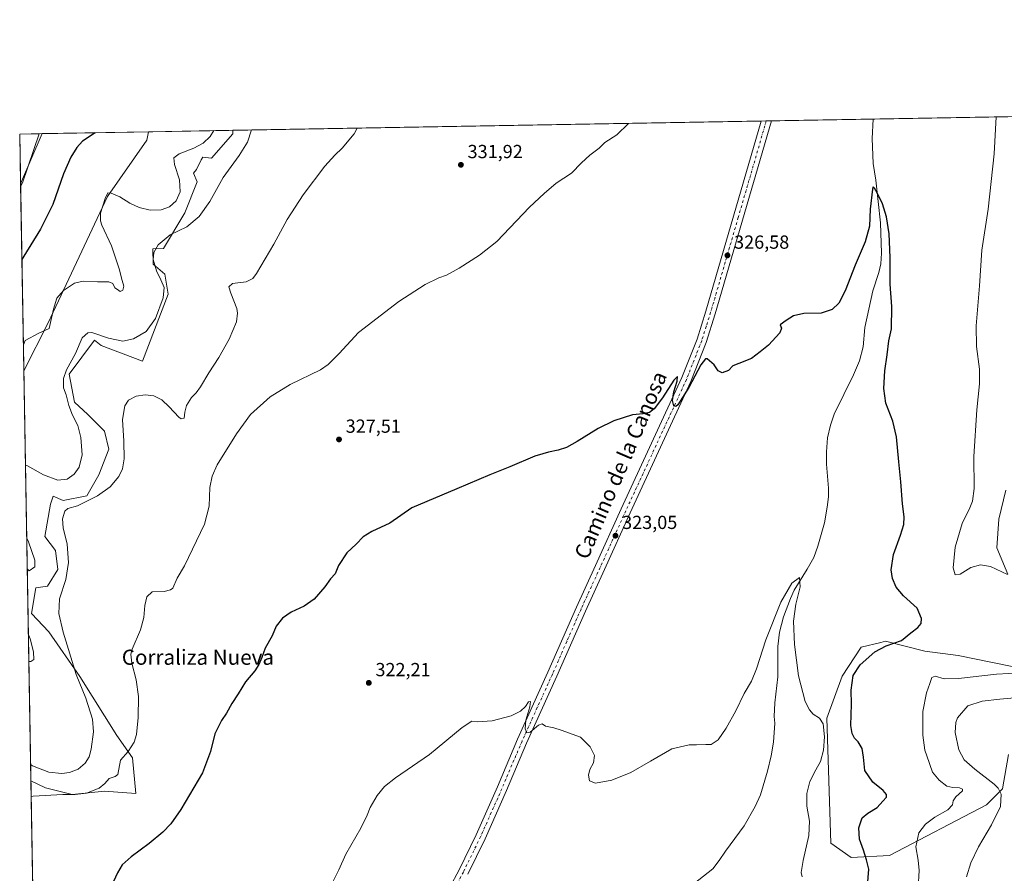
# Model space of a CAD drawing. Units: metres. Extents: x 622381 to 625870, y 4655470 to 4657844.
# Drawn here: x 622381 to 622902, y 4657392 to 4657844 of the extents above; entities that cross this region are included whole.
import ezdxf
from ezdxf.enums import TextEntityAlignment as Align

# ---------------------------------------------------------------- set-up
doc = ezdxf.new("R2010")
doc.units = ezdxf.units.M
doc.header["$MEASUREMENT"] = 0
doc.linetypes.add('DGN Style 4', pattern=[2.6384748266838614, 1.318413404963828, -0.6592067024819142, 0.001648016756204785, -0.6592067024819142])
for name, color, linetype, lineweight in [('Comarca CxS', 21, 'Continuous', 0), ('Comunidad Autónoma CxS', 142, 'Continuous', 0), ('Corriente natural lineal', 142, 'Continuous', 13), ('Cultivos herbáceos CxS', 92, 'Continuous', 0), ('Curva de nivel maestra', 30, 'Continuous', 30), ('Curva de nivel normal', 30, 'Continuous', 0), ('Espacio natural protegido CxS', 121, 'Continuous', 0), ('Matorral CxS', 135, 'Continuous', 0), ('Municipio CxS', 4, 'Continuous', 0), ('Pista no pavimentada Cxs', 111, 'Continuous', 0), ('Pista no pavimentada eje', 91, 'DGN Style 4', 0), ('Provincia CxS', 1, 'Continuous', 0), ('Punto de cota en terreno', 7, 'Continuous', 0), ('Rótulo de punto de cota en terreno', 7, 'Continuous', 0), ('Texto cartográfico', 7, 'Continuous', 0)]:
    doc.layers.add(name, color=color, linetype=linetype, lineweight=lineweight)
doc.styles.add('Style-Arial', font='txt')

# ---------------------------------------------------------------- blocks, each defined once
blk = doc.blocks.new('*U10')
at = {"layer": 'Cultivos herbáceos CxS', "color": 92, "linetype": 'Continuous', "lineweight": 0}
for points in [[(622397.9288999997, 4656824.9452, 313.1903000000021), (622387.2790000001, 4657441.259600001, 332.6705999999977), (622394.9704999998, 4657437.580900001, 331.9608000000007), (622409.1074999999, 4657434.046700001, 331.1658000000025), (622426.1898999996, 4657435.813899999, 330.2317000000039), (622442.6829000004, 4657434.6359, 328.7363999999943), (622440.9161, 4657453.4849, 329.9192000000039), (622432.6694999998, 4657465.265500001, 331.7231000000029), (622413.2311000006, 4657496.484099999, 335.0469000000012), (622396.7386999996, 4657520.045499999, 336.7238999999972), (622387.5591000002, 4657529.764699999, 337.805600000007), (622389.9151, 4657543.2511, 338.380799999999), (622396.1498999996, 4657544.195699999, 337.4624999999942), (622401.4511000002, 4657553.031099999, 336.7317000000039), (622400.2732999995, 4657563.044700001, 336.838699999993), (622394.6530999999, 4657570.3751, 337.5910000000004), (622397.6574999997, 4657587.5735, 336.2765000000072), (622399.0654999996, 4657591.683499999, 337.1287000000011), (622404.3969000002, 4657589.551100001, 336.7451000000001), (622416.7666999997, 4657591.907299999, 336.5092000000004), (622423.2465000004, 4657603.098900001, 337.290599999993), (622428.5478999997, 4657616.646700001, 336.4842999999965), (622426.1920999996, 4657626.0713, 336.7967000000062), (622417.3563000001, 4657634.906500001, 338.3298999999971), (622410.2489999998, 4657641.506300001, 339.4502999999968), (622407.5591000002, 4657656.283100001, 340.1575000000012), (622420.9694999997, 4657674.191299999, 339.805600000007), (622424.4254999999, 4657671.426100001, 339.2056000000011), (622446.2197000004, 4657663.1801, 337.5672999999952), (622452.6995000001, 4657679.672900001, 340.1686999999947), (622459.7681, 4657698.522100001, 339.8157000000065), (622458.0011, 4657709.124500001, 339.4032000000007), (622451.8941000003, 4657714.4989, 340.5388999999996), (622451.7903000005, 4657722.438100001, 340.5890999999974), (622457.4121000003, 4657722.672300001, 340.0524000000005), (622468.6045000004, 4657741.521299999, 342.9853000000003), (622475.0839000001, 4657758.0143, 342.5887999999977), (622473.2380999997, 4657762.444900001, 343.1900000000023), (622474.7421000004, 4657764.487299999, 343.0881999999983), (622477.3283000002, 4657769.5305, 343.665399999998), (622478.0780999997, 4657770.9921, 343.9333999999944), (622482.7417000001, 4657770.383300001, 342.7660000000033), (622493.9336999999, 4657783.342499999, 342.4245999999985), (622494.0422, 4657785.186000001, 342.5414000000019), (623007.0747999996, 4657794.1832, 347.3260000000009)], [(622902.4779000003, 4657594.906500001, 332.4869999999937), (622898.8671000004, 4657579.619100001, 332.1410000000033), (622897.7944999998, 4657564.365300001, 331.5225000000065), (622903.6923000002, 4657550.4735, 330.4216000000015)], [(622913.6228999998, 4657500.0977, 329.1535000000004), (622877.3192999996, 4657507.5757, 326.6716000000015), (622859.7626999998, 4657509.886700001, 326.5501999999979), (622838.8800999997, 4657515.0527, 323.805600000007), (622836.5409000004, 4657514.467499999, 323.5673999999999), (622826.0675999997, 4657511.8477, 322.4042999999947), (622816.1133000003, 4657496.608100001, 322.2602999999945), (622807.9153000005, 4657474.463099999, 320.3080999999947), (622810.0494999997, 4657408.237500001, 321.2237000000023), (622820.7270999998, 4657400.760500001, 323.6635999999999), (622841.0147000002, 4657401.828299999, 327.0148000000045), (622892.2675000001, 4657428.5327, 333.1239999999962), (622900.8091000002, 4657437.077099999, 335.5130999999965), (622904.0124000004, 4657455.235900001, 338.5231000000058)]]:
    blk.add_polyline3d(points, dxfattribs=at)
blk.add_polyline3d([(622383.5352999996, 4657658.1019, 344.7777999999962), (622383.5321000004, 4657658.0908, 344.7780000000057), (622381.8244000003, 4657756.916300001, 355.8179999999993), (622393.2676999997, 4657783.418600001, 355.1551999999938), (622449.4232000001, 4657784.4035, 348.8022999999957), (622448.4993000003, 4657780.013900001, 348.501099999994), (622427.7175000003, 4657750.163699999, 345.7872999999963), (622396.4077000003, 4657683.439099999, 345.4348000000027)], close=True, dxfattribs=at)
blk = doc.blocks.new('5PATER')
at = {"layer": 'Punto de cota en terreno', "linetype": 'Continuous', "lineweight": 0}
h = blk.add_hatch(color=51, dxfattribs=at)
edge = h.paths.add_edge_path()
edge.add_ellipse((0, 0), major_axis=(-0.1095731443231308, -0.1110710700762829), ratio=0.9994222409660322, start_angle=0, end_angle=360)

msp = doc.modelspace()

# ---------------------------------------------------------------- linework, layer by layer
at = {"layer": 'Comarca CxS', "color": 21, "linetype": 'Continuous', "lineweight": 0, "flags": 128}
msp.add_lwpolyline([(624660.4057194063, 4655509.387552864), (622421.3400009025, 4655470.139983463), (622381.370000903, 4657783.209983439), (625554.3553628188, 4657838.855725274), (625828.8700009283, 4657843.669983438), (625870.0000009277, 4655530.589983463)], close=True, dxfattribs=at)
at = {"layer": 'Comunidad Autónoma CxS', "color": 142, "linetype": 'Continuous', "lineweight": 0, "flags": 128}
msp.add_lwpolyline([(624660.4057194063, 4655509.387552864), (622421.3400009025, 4655470.139983463), (622381.370000903, 4657783.209983439), (625554.3553628188, 4657838.855725274), (625828.8700009283, 4657843.669983438), (625870.0000009277, 4655530.589983463)], close=True, dxfattribs=at)
at = {"layer": 'Corriente natural lineal', "color": 142, "linetype": 'Continuous', "lineweight": 13}
msp.add_polyline3d([(622832.3800999997, 4657791.1195, 326.0209000000032), (622831.8300999999, 4657780.790100001, 325.8089999999939), (622832.4801000003, 4657767.6501, 325.5041000000056), (622833.7801000001, 4657758.860099999, 325.4603000000061), (622836.2500999998, 4657736.1801, 325.0329999999958), (622836.8800999997, 4657720.3101, 324.7051999999967), (622836.4700999996, 4657714.5801, 324.641300000003), (622835.4901000002, 4657709.9301, 324.6073000000033), (622832.3101000005, 4657700.360099999, 324.3499000000011), (622827.9801000003, 4657680.880100001, 323.8733000000066), (622827.2200999996, 4657670.690099999, 323.5534999999945), (622825.1601, 4657663.370100001, 323.4465000000055), (622821.9700999996, 4657655.9901, 323.1925000000047), (622811.7500999998, 4657635.190099999, 322.6845999999932), (622809.8300999999, 4657629.300100001, 322.6282000000065), (622808.3501000004, 4657622.540100001, 322.6294999999955), (622807.6901000004, 4657615.210100001, 322.3978000000061), (622807.7600999996, 4657608.700099999, 322.0724000000046), (622808.7701000003, 4657596.030099999, 321.6970000000001), (622808.8400999998, 4657591.3301, 321.6211999999941), (622808.1700999998, 4657585.9301, 321.4973000000027), (622806.6401000004, 4657577.620100001, 321.2746000000043), (622805.0301000001, 4657571.440099999, 321.094299999997), (622803.2801000001, 4657565.390100001, 320.9314000000013), (622801.0301000001, 4657559.280099999, 320.7648000000045), (622797.6401000004, 4657553.110099999, 320.4591999999975), (622790.6300999997, 4657542.0601, 320.254700000005), (622788.6801000005, 4657537.6801, 320.1664000000019), (622785.1300999997, 4657527.9301, 320.0360999999975), (622782.9700999996, 4657519.770099999, 319.8424999999988), (622782.0500999996, 4657512.350099999, 319.5770000000048), (622782.0100999996, 4657496.2501, 319.3144000000029), (622780.4901000002, 4657482.5601, 319.1150000000052), (622780.1101000002, 4657475.3201, 319.0054999999993), (622780.4101, 4657471.800100001, 318.9551999999967), (622779.7600999996, 4657461.780099999, 318.835699999996), (622778.5100999996, 4657454.4801, 318.7602000000043), (622776.6401000004, 4657446.450099999, 318.6812999999966), (622772.8101000005, 4657433.920100001, 318.4781999999978), (622770.1501000002, 4657427.630100001, 318.4213000000018), (622764.2901, 4657417.530099999, 318.2446999999956), (622754.3101000005, 4657404.100099999, 318.0556999999972), (622751.0701000001, 4657399.190099999, 317.966499999995), (622747.6901000004, 4657394.780099999, 317.886599999998), (622725.4401000004, 4657377.300100001, 317.4498000000021)], dxfattribs=at)
at = {"layer": 'Cultivos herbáceos CxS', "color": 92, "linetype": 'Continuous', "lineweight": 0, "extrusion": (-0.1210222194423648, -0.002122420207734748, 0.9926475294552976), "elevation": -84938.7231226688, "flags": 128}
msp.add_lwpolyline([(-4646153.797497831, 699270.1166716146), (-4646153.797497831, 699446.1324853663)], dxfattribs=at)
at = {"layer": 'Cultivos herbáceos CxS', "color": 92, "linetype": 'Continuous', "lineweight": 0, "extrusion": (0.05050148289891402, 0.0008856751696860943, 0.9987235932952143), "elevation": 35904.26108453276, "flags": 128}
msp.add_lwpolyline([(4646153.681519592, -703156.1985163884), (4646153.681519592, -703435.7869162889)], dxfattribs=at)
at = {"layer": 'Cultivos herbáceos CxS', "color": 92, "linetype": 'Continuous', "lineweight": 0, "extrusion": (-0.003483099647380692, -6.106624164020413e-05, 0.9999939321254708), "elevation": -2125.197347727209, "flags": 128}
msp.add_lwpolyline([(622770.5968695515, 4657789.961106834), (622773.2947859273, 4657790.008406834)], dxfattribs=at)
at = {"layer": 'Cultivos herbáceos CxS', "color": 92, "linetype": 'Continuous', "lineweight": 0, "extrusion": (0.01817254343142377, 0.0003189582110473665, 0.999834814822375), "elevation": 13131.43776606548, "flags": 128}
msp.add_lwpolyline([(4646143.789527222, -704297.0310576818), (4646143.789527222, -704299.7325198656)], dxfattribs=at)
at = {"layer": 'Cultivos herbáceos CxS', "color": 92, "linetype": 'Continuous', "lineweight": 0, "extrusion": (0.04383204643897522, 0.0007686599456587151, 0.999038618306049), "elevation": 31205.98274213688, "flags": 128}
msp.add_lwpolyline([(4646154.47299324, -703660.0461684011), (4646154.47299324, -703713.8569654252)], dxfattribs=at)
at = {"layer": 'Cultivos herbáceos CxS', "color": 92, "linetype": 'Continuous', "lineweight": 0, "extrusion": (0.009099160391667242, 0.0210734054743639, 0.9997365237210651), "elevation": 104173.6763915769, "flags": 128}
msp.add_lwpolyline([(1274987.165818489, -4521711.56250942), (1274987.165818489, -4521682.687286234)], dxfattribs=at)
at = {"layer": 'Cultivos herbáceos CxS', "color": 92, "linetype": 'Continuous', "lineweight": 0, "extrusion": (0.1123790850516771, 0.001970794007219263, 0.9936634526910654), "elevation": 79476.42235702479, "flags": 128}
msp.add_lwpolyline([(4646154.096396131, -699468.0058654452), (4646154.096396132, -699524.5281561785)], dxfattribs=at)
at = {"layer": 'Cultivos herbáceos CxS', "color": 92, "linetype": 'Continuous', "lineweight": 0, "extrusion": (0.001917876392068215, -0.110988518694862, 0.9938198380330638), "elevation": -515410.2701858872, "flags": 128}
msp.add_lwpolyline([(702762.7317167664, 4617533.656292366), (702762.7317167664, 4617633.111193147)], dxfattribs=at)
at = {"layer": 'Cultivos herbáceos CxS', "color": 92, "linetype": 'Continuous', "lineweight": 0, "extrusion": (0.0005457454366948892, -0.03158252860419467, 0.999500998523205), "elevation": -146421.6021894229, "flags": 128}
msp.add_lwpolyline([(702762.8531447094, 4643068.267522709), (702762.8531447094, 4643684.981672139)], dxfattribs=at)
at = {"layer": 'Cultivos herbáceos CxS', "color": 92, "linetype": 'Continuous', "lineweight": 0}
for points in [[(622449.4232999999, 4657784.4036, 348.8022999999957), (622448.4993000003, 4657780.013900001, 348.501099999994), (622427.7175000003, 4657750.163699999, 345.7872999999963), (622396.4077000003, 4657683.439099999, 345.4348000000027), (622383.5352999996, 4657658.1019, 344.7777999999962), (622383.5321000004, 4657658.090700001, 344.7780000000057)], [(622387.2789000003, 4657441.259600001, 332.6705999999977), (622394.9704999998, 4657437.580900001, 331.9608000000007), (622409.1074999999, 4657434.046700001, 331.1658000000025), (622426.1898999996, 4657435.813899999, 330.2317000000039), (622442.6829000004, 4657434.6359, 328.7363999999943), (622440.9161, 4657453.4849, 329.9192000000039), (622432.6694999998, 4657465.265500001, 331.7231000000029), (622413.2311000006, 4657496.484099999, 335.0469000000012), (622396.7386999996, 4657520.045499999, 336.7238999999972), (622387.5591000002, 4657529.764699999, 337.805600000007), (622389.9151, 4657543.2511, 338.380799999999), (622396.1498999996, 4657544.195699999, 337.4624999999942), (622401.4511000002, 4657553.031099999, 336.7317000000039), (622400.2732999995, 4657563.044700001, 336.838699999993), (622394.6530999999, 4657570.3751, 337.5910000000004), (622397.6574999997, 4657587.5735, 336.2765000000072), (622399.0654999996, 4657591.683499999, 337.1287000000011), (622404.3969000002, 4657589.551100001, 336.7451000000001), (622416.7666999997, 4657591.907299999, 336.5092000000004), (622423.2465000004, 4657603.098900001, 337.290599999993), (622428.5478999997, 4657616.646700001, 336.4842999999965), (622426.1920999996, 4657626.0713, 336.7967000000062), (622417.3563000001, 4657634.906500001, 338.3298999999971), (622410.2489999998, 4657641.506300001, 339.4502999999968), (622407.5591000002, 4657656.283100001, 340.1575000000012), (622420.9694999997, 4657674.191299999, 339.805600000007), (622424.4254999999, 4657671.426100001, 339.2056000000011), (622446.2197000004, 4657663.1801, 337.5672999999952), (622452.6995000001, 4657679.672900001, 340.1686999999947), (622459.7681, 4657698.522100001, 339.8157000000065), (622458.0011, 4657709.124500001, 339.4032000000007), (622451.8941000003, 4657714.4989, 340.5388999999996), (622451.7903000005, 4657722.438100001, 340.5890999999974), (622457.4121000003, 4657722.672300001, 340.0524000000005), (622468.6045000004, 4657741.521299999, 342.9853000000003), (622475.0839000001, 4657758.0143, 342.5887999999977), (622473.2380999997, 4657762.444900001, 343.1900000000023), (622474.7421000004, 4657764.487299999, 343.0881999999983), (622477.3283000002, 4657769.5305, 343.665399999998), (622478.0780999997, 4657770.9921, 343.9333999999944), (622482.7417000001, 4657770.383300001, 342.7660000000033), (622493.9336999999, 4657783.342499999, 342.4245999999985), (622494.0422, 4657785.186100001, 342.5414000000019)], [(622902.4779000003, 4657594.906500001, 332.4869999999937), (622898.8671000004, 4657579.619100001, 332.1410000000033), (622897.7944999998, 4657564.365300001, 331.5225000000065), (622903.6923000002, 4657550.4735, 330.4216000000015)], [(622913.6228999998, 4657500.0977, 329.1535000000004), (622877.3192999996, 4657507.5757, 326.6716000000015), (622859.7626999998, 4657509.886700001, 326.5501999999979), (622838.8800999997, 4657515.0527, 323.805600000007), (622836.5409000004, 4657514.467499999, 323.5673999999999), (622826.0675999997, 4657511.8477, 322.4042999999947), (622816.1133000003, 4657496.608100001, 322.2602999999945), (622807.9153000005, 4657474.463099999, 320.3080999999947), (622810.0494999997, 4657408.237500001, 321.2237000000023), (622820.7270999998, 4657400.760500001, 323.6635999999999), (622841.0147000002, 4657401.828299999, 327.0148000000045), (622892.2675000001, 4657428.5327, 333.1239999999962), (622900.8091000002, 4657437.077099999, 335.5130999999965), (622904.0124000004, 4657455.235900001, 338.5231000000058)]]:
    msp.add_polyline3d(points, dxfattribs=at)
at = {"layer": 'Curva de nivel maestra', "color": 30, "linetype": 'Continuous', "lineweight": 30, "flags": 128}
for points, elevation in [([(622421.2252000002, 4657783.9089), (622420.6699999999, 4657783.5701), (622414.5700000003, 4657779.470100001), (622411.54, 4657776.0701), (622408.3899999997, 4657771.0701), (622404.5499999998, 4657762.220100001), (622398.7999999998, 4657745.9901), (622392.3899999997, 4657732.960100001), (622383.5, 4657718.5601), (622382.5149999997, 4657716.948200001)], 350), ([(622829.1799999997, 4657383.4101), (622830.0700000003, 4657394.610099999), (622828.9100000003, 4657399.460100001), (622827.2400000002, 4657404.530099999), (622825.2699999996, 4657410.450099999), (622824.9000000004, 4657416.4901), (622826.6600000003, 4657421.670100001), (622829.6399999997, 4657424.200099999), (622834.5999999996, 4657427.2401), (622837.5899999999, 4657430.440099999), (622839.4199999999, 4657432.690099999), (622839.4100000003, 4657433.9801), (622837.7000000002, 4657436.1801), (622832.25, 4657440.590100001), (622828.1200000001, 4657446.7301), (622827.4100000003, 4657453.770099999), (622826.6299999999, 4657458.4301), (622824.4400000004, 4657461.9301), (622822.5300000003, 4657463.770099999), (622821.4199999999, 4657466.2401), (622820.5999999996, 4657470.5001), (622820.9600000001, 4657481.720100001), (622820.8499999996, 4657489.270099999), (622821.9299999997, 4657496.9001), (622825.5599999996, 4657502.530099999), (622833.3300000001, 4657509.380100001), (622839.3300000001, 4657512.610099999), (622847.3300000001, 4657515.450099999), (622852.3600000005, 4657519.5601), (622856.0599999996, 4657522.340100001), (622857.7400000002, 4657524.420100001), (622858.0599999996, 4657527.090100001), (622855.7000000002, 4657532.600099999), (622848.5199999996, 4657538.9801), (622844.5099999999, 4657543.610099999), (622842.5700000003, 4657548.1601), (622841.9800000006, 4657552.7401), (622843.1200000001, 4657561.0001), (622846.9699999997, 4657571.1801), (622848.7199999997, 4657576.8101), (622848.7400000002, 4657580.840100001), (622847.8600000005, 4657587.7401), (622847.1100000005, 4657599.4101), (622846.0599999996, 4657609.840100001), (622844.8499999996, 4657623.140100001), (622842.7699999996, 4657631.420100001), (622839.0899999999, 4657641.0101), (622838.04, 4657648.6801), (622838.6200000001, 4657657.9901), (622839.8499999996, 4657666.440099999), (622840.79, 4657673.9101), (622842.2000000002, 4657680.270099999), (622842.2599999999, 4657691.9901), (622841.3899999997, 4657703.9001), (622841.4299999997, 4657717.970100001), (622840.9400000004, 4657730.450099999), (622839.5499999998, 4657739.4001), (622837.4400000004, 4657746.300100001), (622834.7999999998, 4657751.860099999), (622833.1299999999, 4657754.5101), (622832.4900000002, 4657755.2301), (622832.1200000001, 4657754.0701), (622830.8200000003, 4657743.470100001), (622830.4400000004, 4657734.5001), (622828.2699999996, 4657726.1501), (622822.9600000001, 4657713.8301), (622817.5999999996, 4657700.2601), (622814.25, 4657693.850099999), (622810.7400000002, 4657690.520099999), (622804.8700000001, 4657688.460100001), (622795.7199999997, 4657688.2601), (622790.4100000003, 4657687.0701), (622786.4800000006, 4657684.5601), (622783.3200000003, 4657682.420100001), (622784.0700000003, 4657680.6501), (622783.0300000003, 4657678.090100001), (622777.0800000001, 4657671.5701), (622772.7100000001, 4657668.0701), (622768.0700000003, 4657664.5601), (622761.4299999997, 4657661.8101), (622758.3499999996, 4657660.640100001), (622756.0199999996, 4657658.2601), (622752.6799999997, 4657656.880100001), (622750.4600000001, 4657658.0101), (622748.4500000002, 4657661.220100001), (622744.79, 4657664.370100001), (622743.7800000003, 4657664.3301), (622741.4199999999, 4657661.1601), (622734.9800000006, 4657649.190099999), (622729.2000000002, 4657640.0801), (622728.1699999999, 4657639.090100001), (622727.0999999996, 4657639.460100001), (622726.3499999996, 4657642.340100001), (622727.04, 4657646.840100001), (622728.8499999996, 4657652.5001), (622729.0999999996, 4657654.950099999), (622727.1699999999, 4657653.0801), (622721.0199999996, 4657643.700099999), (622716.6799999997, 4657637.9901), (622714.1500000004, 4657635.9901), (622710.8799999999, 4657635.3301), (622705.1600000003, 4657634.700099999), (622695.3600000005, 4657631.590100001), (622687.0300000003, 4657627.5701), (622676.0300000003, 4657620.670100001), (622670.3600000005, 4657617.5701), (622666.0300000003, 4657616.100099999), (622660.9199999999, 4657615.0101), (622657.9400000004, 4657614.100099999), (622653.5999999996, 4657612.940099999), (622640.3700000001, 4657607.3201), (622629.8700000001, 4657602.9901), (622612.3700000001, 4657595.6501), (622588.6900000004, 4657585.5601), (622577.04, 4657577.530099999), (622567.5499999998, 4657573.140100001), (622562.9100000003, 4657570.1801), (622559.2100000001, 4657566.420100001), (622554.2400000002, 4657561.7501), (622549.8600000005, 4657555.090100001), (622548.0899999999, 4657550.7501), (622545.5700000003, 4657548.090100001), (622542.5999999996, 4657543.7501), (622537.0700000003, 4657537.280099999), (622531.7100000001, 4657533.550100001), (622524.8399999999, 4657530.4901), (622520.3399999999, 4657527.3301), (622516.8899999997, 4657523.0001), (622514.7199999997, 4657517.940099999), (622511.0800000001, 4657511.440099999), (622509.3600000005, 4657506.520099999), (622507.8200000003, 4657502.720100001), (622505.6200000001, 4657499.460100001), (622500.79, 4657493.610099999), (622496.8399999999, 4657487.2501), (622493.5099999999, 4657482.170100001), (622490.6600000003, 4657477.050100001), (622488.0199999996, 4657473.2301), (622484.4400000004, 4657466.050100001), (622482.2999999998, 4657456.770099999), (622477.9400000004, 4657445.440099999), (622466.5099999999, 4657426.110099999), (622461.1799999997, 4657418.440099999), (622457.0700000003, 4657414.110099999), (622449.8300000001, 4657408.110099999), (622440.3399999999, 4657401.120100001), (622435.5899999999, 4657396.780099999), (622433.0800000001, 4657392.700099999), (622428.8300000001, 4657383.470100001)], 325)]:
    msp.add_lwpolyline(points, dxfattribs=dict(at, elevation=elevation))
at = {"layer": 'Curva de nivel normal', "color": 30, "linetype": 'Continuous', "lineweight": 0, "flags": 128}
for points, elevation in [([(622703.2686999999, 4657788.8554), (622703.0999999996, 4657788.710100001), (622696.9800000006, 4657782.710100001), (622690.5899999999, 4657778.670100001), (622687.54, 4657775.8201), (622682.6900000004, 4657772.120100001), (622678.2800000003, 4657767.9901), (622673.0599999996, 4657762.5701), (622664.9500000002, 4657757.290100001), (622658.6200000001, 4657751.840100001), (622650.7400000002, 4657744.530099999), (622633.54, 4657726.390100001), (622624.3600000005, 4657719.220100001), (622613.6200000001, 4657712.340100001), (622606.9299999997, 4657708.6801), (622602.9400000004, 4657707.2601), (622595.5999999996, 4657703.690099999), (622581.8099999996, 4657694.6801), (622560.4199999999, 4657678.270099999), (622550.1399999997, 4657667.2601), (622544.4500000002, 4657661.370100001), (622540.3899999997, 4657658.530099999), (622524.3899999997, 4657650.860099999), (622513.7000000002, 4657644.2301), (622503.3099999996, 4657634.860099999), (622495.9900000002, 4657624.7401), (622485.75, 4657608.4101), (622483.1699999999, 4657602.3201), (622481.7999999998, 4657596.360099999), (622481.4800000006, 4657586.530099999), (622479.0499999998, 4657576.970100001), (622468.5300000003, 4657555.0101), (622464.6699999999, 4657548.4801), (622462.29, 4657543.1801), (622461.1600000003, 4657542.1801), (622457.7999999998, 4657541.350099999), (622451.4000000004, 4657541.120100001), (622448.54, 4657538.550100001), (622447.4400000004, 4657533.960100001), (622447.0599999996, 4657527.6501), (622445.1900000004, 4657521.100099999), (622440.7800000003, 4657510.860099999), (622440.1699999999, 4657508.1801), (622440.6399999997, 4657503.520099999), (622442.9600000001, 4657494.7401), (622444.1299999999, 4657485.7601), (622444.0499999998, 4657474.7601), (622443.0199999996, 4657465.7601), (622441.8799999999, 4657461.7601), (622438.6200000001, 4657456.770099999), (622434.7000000002, 4657452.110099999), (622433.2300000006, 4657444.600099999), (622431.8899999997, 4657443.520099999), (622428.7400000002, 4657442.460100001), (622426.4100000003, 4657439.870100001), (622423.4100000003, 4657437.460100001), (622416.7400000002, 4657434.710100001), (622410.7400000002, 4657433.9901), (622404.2300000006, 4657434.050100001), (622388.4299999997, 4657433.120100001), (622387.4210999999, 4657433.034600001)], 330), ([(622903.4500000002, 4657550.380100001), (622894.3700000001, 4657554.540100001), (622889.25, 4657555.420100001), (622884.0499999998, 4657554.110099999), (622878.3499999996, 4657550.520099999), (622875.7999999998, 4657550.2301), (622874.7699999996, 4657553.860099999), (622875.8499999996, 4657564.8301), (622879.4100000003, 4657577.360099999), (622883.4500000002, 4657585.540100001), (622884.9299999997, 4657589.090100001), (622885.8700000001, 4657595.840100001), (622885.6100000005, 4657612.7401), (622887.2000000002, 4657637.4001), (622888.7199999997, 4657651.1801), (622888.6200000001, 4657658.850099999), (622887.0499999998, 4657670.870100001), (622886.9600000001, 4657681.840100001), (622888.6900000004, 4657702.9001), (622889.8600000005, 4657721.790100001), (622893.1500000004, 4657743.540100001), (622896.3499999996, 4657772.7401), (622897.4726, 4657792.2612)], 329.9999999999999), ([(622391.5965999998, 4657783.3893), (622382.8200000003, 4657757.360099999), (622381.8493999997, 4657755.466)], 355), ([(622483.9639999997, 4657785.009199999), (622482.0700000003, 4657781.9001), (622478.4000000004, 4657778.390100001), (622473.4000000004, 4657775.7401), (622465.7300000006, 4657772.780099999), (622462.7800000003, 4657770.610099999), (622463.2599999999, 4657767.090100001), (622465.7599999999, 4657759.020099999), (622466.1200000001, 4657752.640100001), (622464.0999999996, 4657747.9101), (622460.4699999997, 4657744.670100001), (622456.0800000001, 4657743.100099999), (622450.3700000001, 4657743.020099999), (622444.5199999996, 4657744.3201), (622439.6299999999, 4657746.6601), (622434.2800000003, 4657749.940099999), (622429.6399999997, 4657752.020099999), (622428.0099999999, 4657752.050100001), (622426.4699999997, 4657749.050100001), (622424.1200000001, 4657741.380100001), (622424.0099999999, 4657737.360099999), (622424.8099999996, 4657735.0601), (622429.9699999997, 4657724.0701), (622433.9400000004, 4657711.9301), (622435.4500000002, 4657705.770099999), (622436.4500000002, 4657702.850099999), (622435.8399999999, 4657700.6601), (622434.4600000001, 4657699.960100001), (622433.1200000001, 4657700.960100001), (622431.6699999999, 4657701.9801), (622430.5999999996, 4657704.2401), (622428.5199999996, 4657705.1601), (622422.4299999997, 4657705.0801), (622414.8300000001, 4657705.4801), (622410.3300000001, 4657704.380100001), (622404.6100000005, 4657700.5001), (622401.0099999999, 4657696.390100001), (622399.29, 4657690.6801), (622397, 4657680.4001), (622391.5599999996, 4657677.880100001), (622384.2699999996, 4657674.050100001), (622383.2955, 4657671.782000001)], 345), ([(622503.9444000004, 4657785.3596), (622501.7199999997, 4657778.9001), (622497.2800000003, 4657771.780099999), (622488.9100000003, 4657760.1501), (622481.79, 4657747.530099999), (622476.25, 4657739.5701), (622469.7300000006, 4657734.190099999), (622460.9400000004, 4657729.9001), (622454.5099999999, 4657724.700099999), (622452.2100000001, 4657720.590100001), (622451.9699999997, 4657716.840100001), (622453.6100000005, 4657710.880100001), (622456.0300000003, 4657706.170100001), (622457.6799999997, 4657702.050100001), (622457.2400000002, 4657696.6501), (622453.1200000001, 4657685.720100001), (622448.1799999997, 4657678.7301), (622441.4299999997, 4657674.870100001), (622435.8799999999, 4657673.700099999), (622428.3799999999, 4657675.360099999), (622419.4500000002, 4657678.220100001), (622417.3300000001, 4657678.0601), (622414.4400000004, 4657675.4101), (622410.8300000001, 4657667.1801), (622406.1799999997, 4657658.4901), (622404.54, 4657653.880100001), (622404.4699999997, 4657649.020099999), (622405.9800000006, 4657645.360099999), (622407.3799999999, 4657639.710100001), (622409.25, 4657634.670100001), (622412.0499999998, 4657629.100099999), (622413.7100000001, 4657622.800100001), (622414.4100000003, 4657613.670100001), (622412.8200000003, 4657607.0101), (622410.1600000003, 4657603.450099999), (622406.4299999997, 4657600.8201), (622401.5800000001, 4657600.2601), (622394.0099999999, 4657603.0001), (622385.4100000003, 4657607.790100001), (622384.3947000002, 4657608.172)], 340), ([(622559.6926999995, 4657786.337300001), (622558.1799999997, 4657783.380100001), (622551.8499999996, 4657775.710100001), (622547.8600000005, 4657772.100099999), (622542.5999999996, 4657766.220100001), (622531.1900000004, 4657751.140100001), (622522.7199999997, 4657737.960100001), (622515.6799999997, 4657724.960100001), (622506.5499999998, 4657709.470100001), (622504.5599999996, 4657706.8101), (622501.1399999997, 4657705.0601), (622493.8499999996, 4657704.140100001), (622491.9000000004, 4657702.390100001), (622492.9299999997, 4657699.0601), (622496.0899999999, 4657691.0601), (622496.5599999996, 4657688.5701), (622495.9800000006, 4657683.840100001), (622492.1200000001, 4657674.850099999), (622486.5999999996, 4657665.0001), (622481.3499999996, 4657657.0101), (622476.9699999997, 4657649.550100001), (622474.6900000004, 4657646.4001), (622472.0999999996, 4657643.870100001), (622469.5599999996, 4657639.610099999), (622468.5800000001, 4657636.200099999), (622468.2100000001, 4657633.020099999), (622466.7599999999, 4657632.620100001), (622465.4900000002, 4657633.440099999), (622460.3899999997, 4657639.0601), (622456.54, 4657642.640100001), (622452.3300000001, 4657644.7501), (622447.6500000004, 4657645.420100001), (622443, 4657644.6601), (622438.9400000004, 4657642.5001), (622436.9600000001, 4657639.530099999), (622435.7300000006, 4657632.2401), (622436.4199999999, 4657620.9001), (622436.5, 4657611.470100001), (622435.75, 4657606.130100001), (622433.7599999999, 4657602.140100001), (622429.0999999996, 4657596.780099999), (622422.4299999997, 4657591.950099999), (622411.9699999997, 4657586.720100001), (622406.9000000004, 4657585.220100001), (622405.25, 4657583.7601), (622403.9500000002, 4657579.790100001), (622404.4000000004, 4657575.0101), (622406.4600000001, 4657566.350099999), (622407.2199999997, 4657556.7501), (622405.7699999996, 4657547.7501), (622402.4299999997, 4657537.420100001), (622402.0199999996, 4657529.7501), (622404.3899999997, 4657519.790100001), (622411.1699999999, 4657497.520099999), (622416.3200000003, 4657485.0001), (622419.8700000001, 4657473.860099999), (622420.3399999999, 4657467.110099999), (622419.2100000001, 4657458.040100001), (622418.1600000003, 4657453.870100001), (622416, 4657450.520099999), (622412.2100000001, 4657447.4901), (622407.6799999997, 4657445.590100001), (622403.5599999996, 4657445.120100001), (622396.8200000003, 4657445.880100001), (622388.1600000003, 4657449.1501), (622387.1309000002, 4657449.826199999)], 335), ([(622385.0615999997, 4657569.576099999), (622386.1100000005, 4657567.540100001), (622389.3899999997, 4657557.840100001), (622389.3600000005, 4657554.360099999), (622386.3700000001, 4657552.290100001), (622385.3431000002, 4657553.2862)], 340), ([(622794.8799999999, 4657390.530099999), (622794.4000000004, 4657392.870100001), (622795.4500000002, 4657399.120100001), (622798.4600000001, 4657412.3101), (622798.7400000002, 4657419.9101), (622797.4100000003, 4657427.890100001), (622797.4600000001, 4657434.5001), (622799.0499999998, 4657440.870100001), (622802.1399999997, 4657447.0701), (622804.6399999997, 4657451.440099999), (622806.1500000004, 4657457.470100001), (622806.6299999999, 4657464.590100001), (622806.0800000001, 4657471.4301), (622804.0099999999, 4657474.4301), (622800.7599999999, 4657476.520099999), (622798.79, 4657478.880100001), (622796.4800000006, 4657483.190099999), (622793, 4657496.840100001), (622790.8799999999, 4657513.380100001), (622790.4100000003, 4657525.610099999), (622791.6399999997, 4657534.720100001), (622793.8399999999, 4657543.7501), (622793.5300000003, 4657548.7501), (622789.4100000003, 4657545.7501), (622783.5800000001, 4657535.7501), (622775.6799999997, 4657515.7601), (622770.7199999997, 4657500.4301), (622768.0800000001, 4657494.020099999), (622764.3099999996, 4657487.440099999), (622759.8099999996, 4657478.350099999), (622754.8300000001, 4657469.100099999), (622750.5199999996, 4657463.020099999), (622746.7699999996, 4657460.5001), (622743.9199999999, 4657460.540100001), (622739.1100000005, 4657460.360099999), (622735.1600000003, 4657460.340100001), (622726.0499999998, 4657458.1801), (622714.6799999997, 4657451.620100001), (622704.3600000005, 4657445.690099999), (622694.3600000005, 4657441.550100001), (622685.6900000004, 4657439.9801), (622682.5800000001, 4657441.210100001), (622681.9100000003, 4657444.270099999), (622682.6600000003, 4657447.2301), (622684.5599999996, 4657450.850099999), (622685.0800000001, 4657454.640100001), (622682.8200000003, 4657459.1801), (622677.6900000004, 4657464.4301), (622667.5300000003, 4657468.0101), (622663.6900000004, 4657469.2601), (622659.2300000006, 4657470.0801), (622657.5, 4657471.350099999), (622655.5700000003, 4657470.770099999), (622651.1900000004, 4657467.0701), (622649.3200000003, 4657466.700099999), (622648.5199999996, 4657468.7601), (622648.9000000004, 4657473.290100001), (622651, 4657480.390100001), (622651.3300000001, 4657483.220100001), (622650.3099999996, 4657482.940099999), (622648.6900000004, 4657480.530099999), (622646.1200000001, 4657478.110099999), (622641.04, 4657475.700099999), (622631.04, 4657473.0101), (622623.3700000001, 4657472.530099999), (622620.3300000001, 4657472.840100001), (622615.1399999997, 4657469.530099999), (622597.8899999997, 4657455.210100001), (622580.0700000003, 4657442.9001), (622574.1500000004, 4657438.3301), (622570.3200000003, 4657433.5701), (622566.6399999997, 4657427.200099999), (622565.04, 4657423.0701), (622561.5800000001, 4657416.2601), (622553.8099999996, 4657402.450099999), (622550.0800000001, 4657394.120100001), (622546.1900000004, 4657386.450099999)], 320), ([(622385.9362000005, 4657518.960700001), (622386.9900000002, 4657516.4101), (622388.7100000001, 4657509.460100001), (622388.9000000004, 4657505.4301), (622387.2000000002, 4657504.280099999), (622386.1897999998, 4657504.285800001)], 340), ([(622856.2400000002, 4657384.640100001), (622856.7199999997, 4657393.840100001), (622856.1500000004, 4657399.290100001), (622854.9199999999, 4657406.450099999), (622856.5199999996, 4657413.7301), (622860.0199999996, 4657418.3301), (622865.04, 4657422.0601), (622871.8600000005, 4657426.0101), (622874.3399999999, 4657428.4801), (622874.7199999997, 4657430.620100001), (622876.1699999999, 4657432.8201), (622879.6200000001, 4657436.0101), (622879.7000000002, 4657436.780099999), (622878.1100000005, 4657437.5801), (622874.5999999996, 4657437.690099999), (622871.3700000001, 4657438.5001), (622867.3099999996, 4657441.530099999), (622863.8099999996, 4657445.920100001), (622860.7999999998, 4657454.450099999), (622859.6600000003, 4657457.460100001), (622858.6200000001, 4657465.460100001), (622858.7699999996, 4657477.8301), (622860.6200000001, 4657487.710100001), (622862.4699999997, 4657492.710100001), (622863.5199999996, 4657495.940099999), (622865.2000000002, 4657496.630100001), (622870, 4657495.120100001), (622877.6100000005, 4657495.290100001), (622897.6299999999, 4657497.600099999), (622917.1600000003, 4657498.710100001)], 329.9999999999999), ([(622881.7999999998, 4657390.5001), (622884.0999999996, 4657397.950099999), (622888.0999999996, 4657406.360099999), (622894.9699999997, 4657417.940099999), (622899.6900000004, 4657427.770099999), (622900.0599999996, 4657434.120100001), (622898.4600000001, 4657437.440099999), (622896.4500000002, 4657439.5001), (622886.2400000002, 4657447.460100001), (622880.5499999998, 4657452.440099999), (622877.6299999999, 4657457.600099999), (622875.7999999998, 4657466.7601), (622876.0499999998, 4657472.090100001), (622876.9199999999, 4657474.5001), (622882.5, 4657480.940099999), (622890.1200000001, 4657483.350099999), (622899.2999999998, 4657484.5001), (622946.1799999997, 4657488.710100001)], 335)]:
    msp.add_lwpolyline(points, dxfattribs=dict(at, elevation=elevation))
at = {"layer": 'Espacio natural protegido CxS', "color": 121, "linetype": 'Continuous', "lineweight": 0, "flags": 128}
msp.add_lwpolyline([(624660.4057194063, 4655509.387552864), (622421.3400009025, 4655470.139983463), (622381.370000903, 4657783.209983439), (625554.3553628188, 4657838.855725274), (625828.8700009283, 4657843.669983438), (625870.0000009277, 4655530.589983463)], close=True, dxfattribs=at)
at = {"layer": 'Matorral CxS', "color": 135, "linetype": 'Continuous', "lineweight": 0, "extrusion": (0.2888635678323654, 0.005064587294331124, 0.9573568765798336), "elevation": 203716.5008972273, "flags": 128}
msp.add_lwpolyline([(4646157.0642709, -673815.4429572268), (4646157.0642709, -673827.8725211871)], dxfattribs=at)
at = {"layer": 'Matorral CxS', "color": 135, "linetype": 'Continuous', "lineweight": 0, "extrusion": (0.001912186397433253, -0.1106480093685878, 0.9938578175805383), "elevation": -513827.7883518038, "flags": 128}
msp.add_lwpolyline([(702770.8752946568, 4617808.230540274), (702770.8752946568, 4617834.690689447)], dxfattribs=at)
at = {"layer": 'Matorral CxS', "color": 135, "linetype": 'Continuous', "lineweight": 0, "extrusion": (0.009099160391667242, 0.0210734054743639, 0.9997365237210651), "elevation": 104173.6763915769, "flags": 128}
msp.add_lwpolyline([(1274987.165818489, -4521711.56250942), (1274987.165818489, -4521682.687286234)], dxfattribs=at)
at = {"layer": 'Matorral CxS', "color": 135, "linetype": 'Continuous', "lineweight": 0, "extrusion": (0.1389158053859619, 0.002436223614214317, 0.9903011985393492), "elevation": 98160.88662508095, "flags": 128}
msp.add_lwpolyline([(4646153.819403696, -697149.9705506493), (4646153.819403696, -697195.0333669425)], dxfattribs=at)
at = {"layer": 'Matorral CxS', "color": 135, "linetype": 'Continuous', "lineweight": 0, "extrusion": (0.0009631058034942008, -0.05573444370381454, 0.9984451633476111), "elevation": -258648.3195350155, "flags": 128}
msp.add_lwpolyline([(702764.1678933125, 4638787.416284792), (702764.1678933125, 4639004.617568599)], dxfattribs=at)
at = {"layer": 'Matorral CxS', "color": 135, "linetype": 'Continuous', "lineweight": 0}
msp.add_polyline3d([(622387.2790000001, 4657441.259600001, 332.6705999999977), (622383.5321000004, 4657658.0908, 344.7780000000057), (622383.5352999996, 4657658.1019, 344.7777999999962), (622396.4077000003, 4657683.439099999, 345.4348000000027), (622427.7175000003, 4657750.163699999, 345.7872999999963), (622448.4993000003, 4657780.013900001, 348.501099999994), (622449.4232000001, 4657784.4035, 348.8022999999957), (622494.0422, 4657785.186000001, 342.5414000000019), (622493.9336999999, 4657783.342499999, 342.4245999999985), (622482.7417000001, 4657770.383300001, 342.7660000000033), (622478.0780999997, 4657770.9921, 343.9333999999944), (622477.3283000002, 4657769.5305, 343.665399999998), (622474.7421000004, 4657764.487299999, 343.0881999999983), (622473.2380999997, 4657762.444900001, 343.1900000000023), (622475.0839000001, 4657758.0143, 342.5887999999977), (622468.6045000004, 4657741.521299999, 342.9853000000003), (622457.4121000003, 4657722.672300001, 340.0524000000005), (622451.7903000005, 4657722.438100001, 340.5890999999974), (622451.8941000003, 4657714.4989, 340.5388999999996), (622458.0011, 4657709.124500001, 339.4032000000007), (622459.7681, 4657698.522100001, 339.8157000000065), (622452.6995000001, 4657679.672900001, 340.1686999999947), (622446.2197000004, 4657663.1801, 337.5672999999952), (622424.4254999999, 4657671.426100001, 339.2056000000011), (622420.9694999997, 4657674.191299999, 339.805600000007), (622407.5591000002, 4657656.283100001, 340.1575000000012), (622410.2489999998, 4657641.506300001, 339.4502999999968), (622417.3563000001, 4657634.906500001, 338.3298999999971), (622426.1920999996, 4657626.0713, 336.7967000000062), (622428.5478999997, 4657616.646700001, 336.4842999999965), (622423.2465000004, 4657603.098900001, 337.290599999993), (622416.7666999997, 4657591.907299999, 336.5092000000004), (622404.3969000002, 4657589.551100001, 336.7451000000001), (622399.0654999996, 4657591.683499999, 337.1287000000011), (622397.6574999997, 4657587.5735, 336.2765000000072), (622394.6530999999, 4657570.3751, 337.5910000000004), (622400.2732999995, 4657563.044700001, 336.838699999993), (622401.4511000002, 4657553.031099999, 336.7317000000039), (622396.1498999996, 4657544.195699999, 337.4624999999942), (622389.9151, 4657543.2511, 338.380799999999), (622387.5591000002, 4657529.764699999, 337.805600000007), (622396.7386999996, 4657520.045499999, 336.7238999999972), (622413.2311000006, 4657496.484099999, 335.0469000000012), (622432.6694999998, 4657465.265500001, 331.7231000000029), (622440.9161, 4657453.4849, 329.9192000000039), (622442.6829000004, 4657434.6359, 328.7363999999943), (622426.1898999996, 4657435.813899999, 330.2317000000039), (622409.1074999999, 4657434.046700001, 331.1658000000025), (622394.9704999998, 4657437.580900001, 331.9608000000007)], close=True, dxfattribs=at)
for points in [[(622449.4232999999, 4657784.4036, 348.8022999999957), (622448.4993000003, 4657780.013900001, 348.501099999994), (622427.7175000003, 4657750.163699999, 345.7872999999963), (622396.4077000003, 4657683.439099999, 345.4348000000027), (622383.5352999996, 4657658.1019, 344.7777999999962), (622383.5321000004, 4657658.090700001, 344.7780000000057)], [(622387.2789000003, 4657441.259600001, 332.6705999999977), (622394.9704999998, 4657437.580900001, 331.9608000000007), (622409.1074999999, 4657434.046700001, 331.1658000000025), (622426.1898999996, 4657435.813899999, 330.2317000000039), (622442.6829000004, 4657434.6359, 328.7363999999943), (622440.9161, 4657453.4849, 329.9192000000039), (622432.6694999998, 4657465.265500001, 331.7231000000029), (622413.2311000006, 4657496.484099999, 335.0469000000012), (622396.7386999996, 4657520.045499999, 336.7238999999972), (622387.5591000002, 4657529.764699999, 337.805600000007), (622389.9151, 4657543.2511, 338.380799999999), (622396.1498999996, 4657544.195699999, 337.4624999999942), (622401.4511000002, 4657553.031099999, 336.7317000000039), (622400.2732999995, 4657563.044700001, 336.838699999993), (622394.6530999999, 4657570.3751, 337.5910000000004), (622397.6574999997, 4657587.5735, 336.2765000000072), (622399.0654999996, 4657591.683499999, 337.1287000000011), (622404.3969000002, 4657589.551100001, 336.7451000000001), (622416.7666999997, 4657591.907299999, 336.5092000000004), (622423.2465000004, 4657603.098900001, 337.290599999993), (622428.5478999997, 4657616.646700001, 336.4842999999965), (622426.1920999996, 4657626.0713, 336.7967000000062), (622417.3563000001, 4657634.906500001, 338.3298999999971), (622410.2489999998, 4657641.506300001, 339.4502999999968), (622407.5591000002, 4657656.283100001, 340.1575000000012), (622420.9694999997, 4657674.191299999, 339.805600000007), (622424.4254999999, 4657671.426100001, 339.2056000000011), (622446.2197000004, 4657663.1801, 337.5672999999952), (622452.6995000001, 4657679.672900001, 340.1686999999947), (622459.7681, 4657698.522100001, 339.8157000000065), (622458.0011, 4657709.124500001, 339.4032000000007), (622451.8941000003, 4657714.4989, 340.5388999999996), (622451.7903000005, 4657722.438100001, 340.5890999999974), (622457.4121000003, 4657722.672300001, 340.0524000000005), (622468.6045000004, 4657741.521299999, 342.9853000000003), (622475.0839000001, 4657758.0143, 342.5887999999977), (622473.2380999997, 4657762.444900001, 343.1900000000023), (622474.7421000004, 4657764.487299999, 343.0881999999983), (622477.3283000002, 4657769.5305, 343.665399999998), (622478.0780999997, 4657770.9921, 343.9333999999944), (622482.7417000001, 4657770.383300001, 342.7660000000033), (622493.9336999999, 4657783.342499999, 342.4245999999985), (622494.0422, 4657785.186100001, 342.5414000000019)], [(622903.6923000002, 4657550.4735, 330.4216000000015), (622897.7944999998, 4657564.365300001, 331.5225000000065), (622898.8671000004, 4657579.619100001, 332.1410000000033), (622902.4779000003, 4657594.906500001, 332.4869999999937)], [(622902.4779000003, 4657594.906500001, 332.4869999999937), (622898.8671000004, 4657579.619100001, 332.1410000000033), (622897.7944999998, 4657564.365300001, 331.5225000000065), (622903.6923000002, 4657550.4735, 330.4216000000015)], [(622904.0124000004, 4657455.235900001, 338.5231000000058), (622900.8091000002, 4657437.077099999, 335.5130999999965), (622892.2675000001, 4657428.5327, 333.1239999999962), (622841.0147000002, 4657401.828299999, 327.0148000000045), (622820.7270999998, 4657400.760500001, 323.6635999999999), (622810.0494999997, 4657408.237500001, 321.2237000000023), (622807.9153000005, 4657474.463099999, 320.3080999999947), (622816.1133000003, 4657496.608100001, 322.2602999999945), (622826.0675999997, 4657511.8477, 322.4042999999947), (622836.5409000004, 4657514.467499999, 323.5673999999999), (622838.8800999997, 4657515.0527, 323.805600000007), (622859.7626999998, 4657509.886700001, 326.5501999999979), (622877.3192999996, 4657507.5757, 326.6716000000015), (622913.6228999998, 4657500.0977, 329.1535000000004)], [(622913.6228999998, 4657500.0977, 329.1535000000004), (622877.3192999996, 4657507.5757, 326.6716000000015), (622859.7626999998, 4657509.886700001, 326.5501999999979), (622838.8800999997, 4657515.0527, 323.805600000007), (622836.5409000004, 4657514.467499999, 323.5673999999999), (622826.0675999997, 4657511.8477, 322.4042999999947), (622816.1133000003, 4657496.608100001, 322.2602999999945), (622807.9153000005, 4657474.463099999, 320.3080999999947), (622810.0494999997, 4657408.237500001, 321.2237000000023), (622820.7270999998, 4657400.760500001, 323.6635999999999), (622841.0147000002, 4657401.828299999, 327.0148000000045), (622892.2675000001, 4657428.5327, 333.1239999999962), (622900.8091000002, 4657437.077099999, 335.5130999999965), (622904.0124000004, 4657455.235900001, 338.5231000000058)]]:
    msp.add_polyline3d(points, dxfattribs=at)
msp.add_3dface([(622381.8244000003, 4657756.916300001, 355.8179999999993), (622381.3700000001, 4657783.210000001, 358.7461999999941), (622393.2676999997, 4657783.418600001, 355.1551999999938)], dxfattribs=at)
at = {"layer": 'Municipio CxS', "color": 4, "linetype": 'Continuous', "lineweight": 0, "flags": 128}
msp.add_lwpolyline([(624660.4057194063, 4655509.387552864), (622421.3400009025, 4655470.139983463), (622381.370000903, 4657783.209983439), (625554.3553628188, 4657838.855725274)], dxfattribs=at)
at = {"layer": 'Pista no pavimentada Cxs', "color": 111, "linetype": 'Continuous', "lineweight": 0, "extrusion": (0.01188769363553217, 0.0002085328476790625, 0.9999293171290056), "elevation": 8702.98619058445, "flags": 128}
msp.add_lwpolyline([(622725.3212803949, 4657788.368615679), (622730.7201621209, 4657788.463315681)], dxfattribs=at)
at = {"layer": 'Pista no pavimentada Cxs', "color": 111, "linetype": 'Continuous', "lineweight": 0}
for points in [[(622608.5100999996, 4657384.700099999, 317.2082999999984), (622613.5500999996, 4657394.210100001, 317.4560000000056), (622622.6001000004, 4657412.790100001, 318.3056999999972), (622633.8501000004, 4657438.130100001, 319.1598999999987), (622644.4901000002, 4657463.2601, 319.7937999999995), (622660.5800999999, 4657498.700099999, 320.9278999999952), (622675.6901000004, 4657533.120100001, 321.9869000000036), (622685.7701000003, 4657555.0601, 322.520199999999), (622699.3400999998, 4657585.030099999, 323.4467000000004), (622731.3601000002, 4657654.4101, 325.3282000000036), (622739.3800999997, 4657674.770099999, 325.7409000000043), (622744.0601000005, 4657689.590100001, 326.0288), (622773.2307000002, 4657790.0822, 328.3698000000004), (622778.6292000003, 4657790.176899999, 328.305600000007), (622749.0100999996, 4657688.090100001, 325.9763999999996), (622744.2500999998, 4657673.040100001, 325.5945999999968), (622736.1101000002, 4657652.380100001, 325.1627000000008), (622704.0500999996, 4657582.9001, 323.395199999999), (622690.4700999996, 4657552.920100001, 322.4802999999956), (622680.4001000002, 4657531.0001, 321.9141999999993), (622665.3000999996, 4657496.590100001, 320.867499999993), (622649.2301000003, 4657461.1801, 319.9165000000066), (622638.5900999998, 4657436.0801, 319.3451999999961), (622627.2901, 4657410.610099999, 318.3175000000047), (622618.1601, 4657391.870100001, 317.4091000000044)], [(622608.5100999996, 4657384.700099999, 317.2082999999984), (622613.5500999996, 4657394.210100001, 317.4560000000056), (622622.6001000004, 4657412.790100001, 318.3056999999972), (622633.8501000004, 4657438.130100001, 319.1598999999987), (622644.4901000002, 4657463.2601, 319.7937999999995), (622660.5800999999, 4657498.700099999, 320.9278999999952), (622675.6901000004, 4657533.120100001, 321.9869000000036), (622685.7701000003, 4657555.0601, 322.520199999999), (622699.3400999998, 4657585.030099999, 323.4467000000004), (622731.3601000002, 4657654.4101, 325.3282000000036), (622739.3800999997, 4657674.770099999, 325.7409000000043), (622744.0601000005, 4657689.590100001, 326.0288), (622773.2307000002, 4657790.0822, 328.3698000000004)], [(622778.6292000003, 4657790.176899999, 328.305600000007), (622749.0100999996, 4657688.090100001, 325.9763999999996), (622744.2500999998, 4657673.040100001, 325.5945999999968), (622736.1101000002, 4657652.380100001, 325.1627000000008), (622704.0500999996, 4657582.9001, 323.395199999999), (622690.4700999996, 4657552.920100001, 322.4802999999956), (622680.4001000002, 4657531.0001, 321.9141999999993), (622665.3000999996, 4657496.590100001, 320.867499999993), (622649.2301000003, 4657461.1801, 319.9165000000066), (622638.5900999998, 4657436.0801, 319.3451999999961), (622627.2901, 4657410.610099999, 318.3175000000047), (622618.1601, 4657391.870100001, 317.4091000000044)]]:
    msp.add_polyline3d(points, dxfattribs=at)
at = {"layer": 'Pista no pavimentada eje', "color": 91, "linetype": 'DGN Style 4', "lineweight": 0}
msp.add_polyline3d([(622775.9287, 4657790.1295, 328.3800999999949), (622761.1201, 4657739.085100001, 327.0142999999953), (622746.5351, 4657688.840100001, 326.0455999999977), (622744.1951000001, 4657681.4301, 325.851999999999), (622741.8151000004, 4657673.905099999, 325.732999999993), (622733.7351000002, 4657653.395099999, 325.2854999999981), (622717.7050999999, 4657618.655099999, 324.4379999999946), (622701.6951000001, 4657583.965100001, 323.4554000000062), (622688.1201, 4657553.9901, 322.5265999999974), (622678.0450999998, 4657532.0601, 321.9560999999958), (622670.4901000002, 4657514.850099999, 321.459400000007), (622662.9401000004, 4657497.645099999, 320.9104999999981), (622654.9051000001, 4657479.940099999, 320.3793000000005), (622646.8601000002, 4657462.220100001, 319.9253000000026), (622641.5401, 4657449.655099999, 319.6154999999999), (622636.2200999996, 4657437.1051, 319.2783999999957), (622630.5950999996, 4657424.4351, 318.8684999999969), (622624.9451000001, 4657411.700099999, 318.3209999999963), (622615.8551000003, 4657393.040100001, 317.4743000000017), (622610.8551000003, 4657383.6051, 317.175900000002)], dxfattribs=at)
at = {"layer": 'Provincia CxS', "color": 1, "linetype": 'Continuous', "lineweight": 0, "flags": 128}
msp.add_lwpolyline([(624660.4057194063, 4655509.387552864), (622421.3400009025, 4655470.139983463), (622381.370000903, 4657783.209983439), (625554.3553628188, 4657838.855725274), (625828.8700009283, 4657843.669983438), (625870.0000009277, 4655530.589983463)], close=True, dxfattribs=at)

# ---------------------------------------------------------------- block references
at = {"layer": 'Cultivos herbáceos CxS', "color": 92, "linetype": 'Continuous', "lineweight": 0}
msp.add_blockref('*U10', (0, 0), dxfattribs=at)
at = {"layer": 'Punto de cota en terreno', "color": 7, "linetype": 'Continuous', "lineweight": 0, "xscale": 10, "yscale": 10, "zscale": 10}
for p in [(622614.5599999996, 4657766.939999999, 331.9199999999983), (622755.4100000003, 4657719.050000001, 326.5800000000018), (622550.1299999999, 4657621.75, 327.5099999999948), (622696.2300000006, 4657570.869999999, 323.0500000000029), (622565.8600000005, 4657493.039999999, 322.2100000000065)]:
    msp.add_blockref('5PATER', p, dxfattribs=at)

# ---------------------------------------------------------------- texts
at = {"layer": 'Rótulo de punto de cota en terreno', "color": 7, "linetype": 'Continuous', "lineweight": 0, "style": 'Style-Arial'}
for s, p in [('331,92', (622618.0878, 4657770.467800001)), ('326,58', (622758.9378000004, 4657722.5778)), ('327,51', (622553.6578000003, 4657625.277799999)), ('323,05', (622699.7577999998, 4657574.397800001)), ('322,21', (622569.3877999998, 4657496.5678))]:
    msp.add_text(s, height=7.000000000000002, dxfattribs=at).set_placement(p)
at = {"layer": 'Texto cartográfico', "color": 7, "linetype": 'Continuous', "lineweight": 0, "style": 'Style-Arial'}
msp.add_text('Camino de la Canosa', height=8, rotation=66.67802789871367, dxfattribs=at).set_placement((622698.9518802112, 4657608.209259694), align=Align.MIDDLE_CENTER)
msp.add_text('Corraliza Nueva', height=8, dxfattribs=at).set_placement((622475.556876829, 4657506.602750001), align=Align.MIDDLE_CENTER)

doc.saveas('drawing.dxf')
